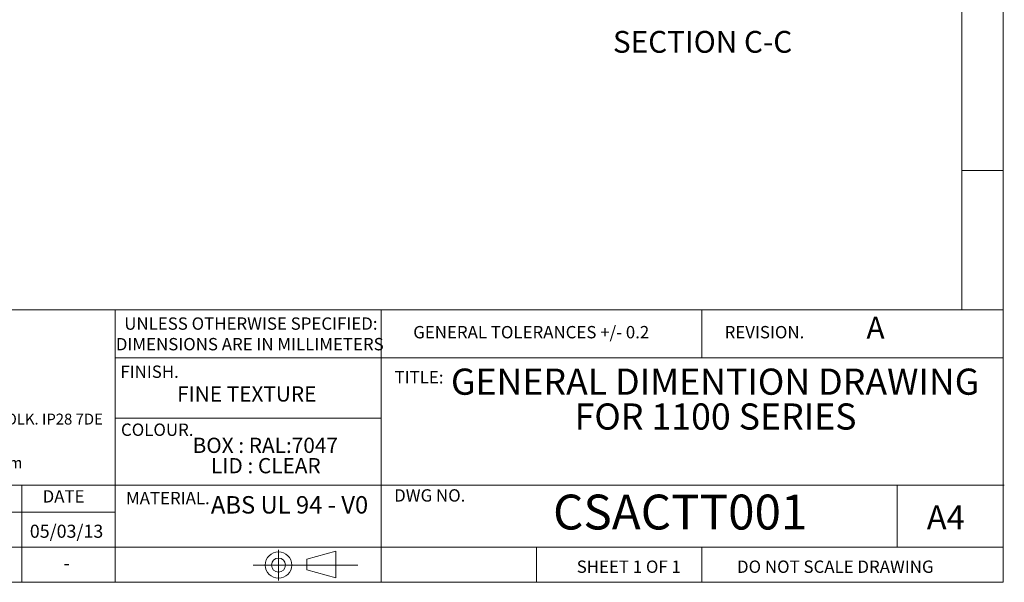
# Model space of a CAD drawing. Units: millimetres. Extents: x 5 to 292, y 5 to 205.
# Drawn here: x 173 to 292, y 5 to 73 of the extents above; entities that cross this region are included whole.
import ezdxf

# ---------------------------------------------------------------- set-up
doc = ezdxf.new("R2010")
doc.units = ezdxf.units.MM
doc.linetypes.add('CENTERX2', pattern=[20.32, 12.7, -2.54, 2.54, -2.54])
doc.styles.add('SLDTEXTSTYLE0', font='TXT', dxfattribs={"width": 0.75})
doc.styles.add('SLDTEXTSTYLE3', font='TXT', dxfattribs={"width": 0.6875})
doc.styles.add('SLDTEXTSTYLE4', font='TXT', dxfattribs={"width": 0.678571})
doc.styles.add('SLDTEXTSTYLE6', font='TXT', dxfattribs={"width": 0.7})

# ---------------------------------------------------------------- blocks, each defined once
blk = doc.blocks.new('SW_NOTE_0_1')
at = {"color": 0, "linetype": 'Continuous', "lineweight": 0, "char_height": 1.5, "attachment_point": 2, "style": 'SLDTEXTSTYLE0'}
for s, insert in [('UNLESS OTHERWISE SPECIFIED:', (14.18, 1.93)), ('DIMENSIONS ARE IN MILLIMETERS', (14.04, -0.57))]:
    blk.add_mtext(s, dxfattribs=dict(at, insert=insert))
blk = doc.blocks.new('SW_NOTE_0_2')
at = {"color": 0, "linetype": 'Continuous', "lineweight": 0, "insert": (9.29, 2.73), "char_height": 2.1167, "attachment_point": 2, "style": 'SLDTEXTSTYLE4'}
blk.add_mtext('ABS UL 94 - V0', dxfattribs=at)
blk = doc.blocks.new('SW_NOTE_0_3')
at = {"color": 0, "linetype": 'Continuous', "lineweight": 0, "char_height": 3.175, "attachment_point": 2, "style": 'SLDTEXTSTYLE0'}
for s, insert in [('GENERAL DIMENTION DRAWING', (32.05, 4.09)), ('FOR 1100 SERIES', (32.1, -0.14))]:
    blk.add_mtext(s, dxfattribs=dict(at, insert=insert))
blk = doc.blocks.new('SW_NOTE_0_4')
at = {"color": 0, "linetype": 'Continuous', "lineweight": 0, "char_height": 1.3229, "attachment_point": 2, "style": 'SLDTEXTSTYLE6'}
for s, insert in [('JAMES CARTER RD, MILDENHALL, SUFFOLK. IP28 7DE', (18.73, 1.71)), ('WEB: www.CamdenBoss.com', (18.8, -3.59))]:
    blk.add_mtext(s, dxfattribs=dict(at, insert=insert))
blk = doc.blocks.new('SW_NOTE_0_5')
at = {"color": 0, "linetype": 'Continuous', "lineweight": 0, "char_height": 1.8521, "attachment_point": 2, "style": 'SLDTEXTSTYLE0'}
for s, insert in [('BOX : RAL:7047', (8.62, 2.39)), ('LID : CLEAR', (8.69, -0.08))]:
    blk.add_mtext(s, dxfattribs=dict(at, insert=insert))

msp = doc.modelspace()

# ---------------------------------------------------------------- linework, layer by layer
at = {"color": 7, "linetype": 'Continuous', "lineweight": 18}
for p, q in [((287, 60.25), (287, 200)), ((292, 5), (292, 77.25)), ((287, 60.25), (287, 55)), ((287, 55), (292, 55)), ((287, 55), (287, 38.0853)), ((292, 38.0853), (138.6727, 38.0853)), ((184.2694, 5), (184.2694, 38.0853)), ((216.5169, 38.0853), (216.5169, 5)), ((184.2694, 32.2361), (292, 32.2361)), ((216.5169, 24.9204), (184.2694, 24.9204)), ((159.5359, 16.8079), (292.1359, 16.8079)), ((172.9485, 16.8079), (172.9485, 5)), ((279.1359, 9.25), (279.1359, 16.8079)), ((172.9485, 13.5), (138.6727, 13.5)), ((172.9485, 13.5), (184.2694, 13.5)), ((138.6727, 9.25), (292, 9.25)), ((211.0459, 8.7696), (207.5014, 7.8199)), ((211.0459, 8.7696), (211.0459, 5.5619)), ((235.3614, 5), (235.3614, 9.25)), ((255.4326, 5), (255.4326, 9.25)), ((207.5014, 6.5117), (207.5014, 7.8199)), ((211.0459, 5.5619), (207.5014, 6.5117)), ((5, 5), (292, 5))]:
    msp.add_line(p, q, dxfattribs=at)
at = {"color": 9, "linetype": 'Continuous', "lineweight": 18}
msp.add_line((255.4326, 32.2361), (255.4326, 38.0853), dxfattribs=at)
at = {"color": 7, "linetype": 'CENTERX2', "lineweight": 18}
for p, q in [((204.0795, 8.9614), (204.0795, 5.2227)), ((200.9934, 7.0974), (215.0192, 7.0974))]:
    msp.add_line(p, q, dxfattribs=at)
at = {"color": 7, "linetype": 'Continuous', "lineweight": 18}
for radius in [1.6039, 0.8537]:
    msp.add_circle((204.0795, 7.0974), radius, dxfattribs=at)

# ---------------------------------------------------------------- block references
at = {"color": 7, "linetype": 'Continuous', "lineweight": 0}
for name, p in [('SW_NOTE_0_1', (186.5526, 35.2322)), ('SW_NOTE_0_3', (225.0021, 26.8556)), ('SW_NOTE_0_4', (141.8108, 23.7673)), ('SW_NOTE_0_5', (193.8562, 20.167)), ('SW_NOTE_0_2', (196.1296, 12.7348))]:
    msp.add_blockref(name, p, dxfattribs=at)

# ---------------------------------------------------------------- texts
for s, insert, char_height, attachment_point, style in [('SECTION C-C', (255.5323, 71.9356), 2.645833, 2, 'SLDTEXTSTYLE0'), ('A', (276.5132, 37.2326), 2.6458, 2, 'SLDTEXTSTYLE0'), ('GENERAL TOLERANCES +/- 0.2', (234.7408, 36.1179), 1.5, 2, 'SLDTEXTSTYLE0'), ('REVISION.', (258.2025, 36.1179), 1.5, 1, 'SLDTEXTSTYLE0'), ('FINISH.', (184.896, 31.319), 1.5, 1, 'SLDTEXTSTYLE0'), ('TITLE:', (218.1609, 30.6431), 1.5, 1, 'SLDTEXTSTYLE0'), ('FINE TEXTURE', (200.226, 28.798), 1.852083, 2, 'SLDTEXTSTYLE0'), ('COLOUR.', (184.9664, 24.2745), 1.5, 1, 'SLDTEXTSTYLE0'), ('DATE', (175.461, 16.1866), 1.5, 1, 'SLDTEXTSTYLE0'), ('MATERIAL.', (185.5782, 15.9779), 1.5, 1, 'SLDTEXTSTYLE0'), ('DWG NO.', (218.112, 16.2987), 1.5, 1, 'SLDTEXTSTYLE0'), ('CSACTT001', (252.8149, 15.6478), 4.23333, 2, 'SLDTEXTSTYLE0'), ('A4', (282.7241, 14.332), 2.91042, 1, 'SLDTEXTSTYLE0'), ('05/03/13', (178.3643, 11.9948), 1.5875, 2, 'SLDTEXTSTYLE0'), ('-', (178.3847, 8.1259), 1.5875, 2, 'SLDTEXTSTYLE0'), ('SHEET 1 OF 1', (240.2585, 7.6476), 1.5, 1, 'SLDTEXTSTYLE3'), ('DO NOT SCALE DRAWING', (259.7045, 7.6476), 1.5, 1, 'SLDTEXTSTYLE0')]:
    msp.add_mtext(s, dxfattribs=dict(at, insert=insert, char_height=char_height, attachment_point=attachment_point, style=style))

doc.saveas('drawing.dxf')
